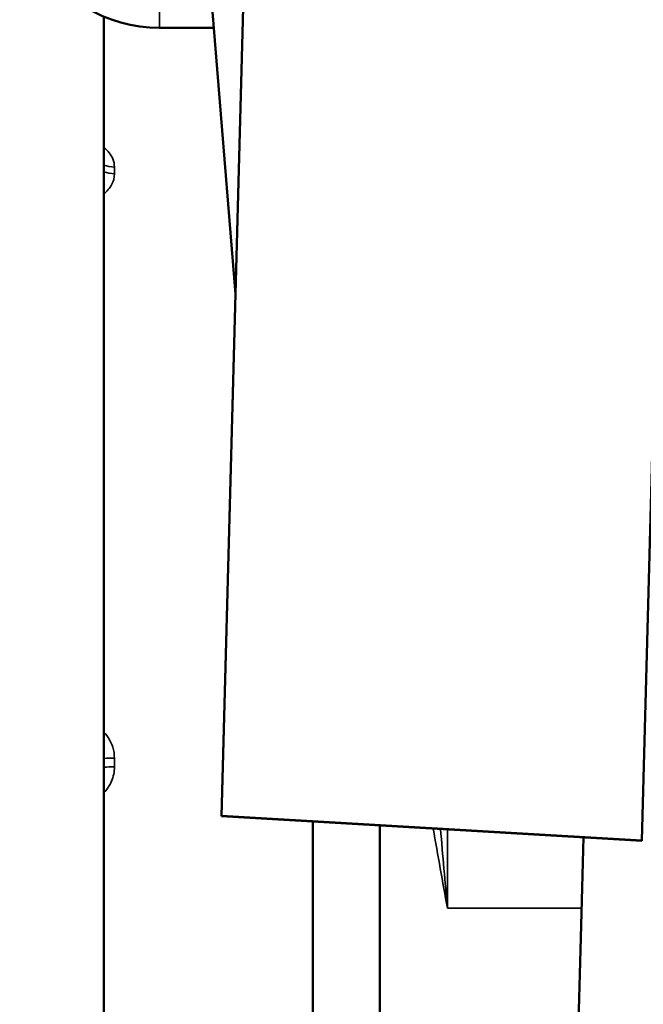
# Model space of a CAD drawing. Units: inches. Extents: x 3 to 415, y -388 to 85.
# Drawn here: x 6 to 9, y 72 to 76 of the extents above; entities that cross this region are included whole.
import ezdxf

# ---------------------------------------------------------------- set-up
doc = ezdxf.new("R2010")
doc.units = ezdxf.units.IN
doc.header["$LTSCALE"] = 8
doc.header["$MEASUREMENT"] = 0
for name, color, linetype, lineweight in [('Dimension (ANSI)', 7, 'Continuous', 25), ('Visible (ANSI)', 7, 'Continuous', 50), ('Visible Narrow (ANSI)', 7, 'Continuous', 35)]:
    doc.layers.add(name, color=color, linetype=linetype, lineweight=lineweight)
doc.styles.get("Standard").update_dxf_attribs({"font": 'calibril.ttf'})
doc.dimstyles.new('Default (ANSI)', dxfattribs={"dimscale": 8, "dimtxt": 0.125, "dimasz": 0.098425, "dimexe": 0.125, "dimexo": 0.0625, "dimgap": 0.031496, "dimtad": 0, "dimtih": 1, "dimtoh": 1, "dimrnd": 1e-08, "dimzin": 4, "dimdsep": 46, "dimtxsty": 'Standard', "dimcen": 0.09, "dimdle": 0.393701, "dimclrd": 256, "dimclre": 256, "dimclrt": 256, "dimadec": 0, "dimazin": 1, "dimtfac": 1, "dimtofl": 0, "dimtmove": 0, "dimatfit": 3, "dimfxl": 1, "dimtolj": 1, "dimtzin": 4, "dimlwd": -1, "dimlwe": -1, "dimarcsym": 0})

# ---------------------------------------------------------------- blocks, each defined once
blk = doc.blocks.new('*D12')
at = {"layer": 'Defpoints', "color": 0, "transparency": 16777216}
for p in [(14.7902, 83.3824), (5.1097, 76.4533), (14.7902, 73.8447)]:
    blk.add_point(p, dxfattribs=at)
at = {"layer": 'Dimension (ANSI)', "transparency": 16777216}
for p, q in [((5.1097, 76.9533), (5.1097, 84.3824)), ((14.7902, 74.3447), (14.7902, 84.3824)), ((5.8971, 83.3824), (7.6023, 83.3824)), ((14.0028, 83.3824), (12.2985, 83.3824))]:
    blk.add_line(p, q, dxfattribs=at)
for points in [[(5.8971, 83.5137), (5.8971, 83.2512), (5.1097, 83.3824)], [(14.0028, 83.5137), (14.0028, 83.2512), (14.7902, 83.3824)]]:
    blk.add_solid(points, dxfattribs=at)
at = {"layer": 'Dimension (ANSI)', "transparency": 16777216, "char_height": 1, "attachment_point": 1}
for s, insert in [('\\A1; 9.68', (8.4189, 84.6559)), ('\\A1;[245.9]', (7.8543, 83.1305))]:
    blk.add_mtext(s, dxfattribs=dict(at, insert=insert))

msp = doc.modelspace()

# ---------------------------------------------------------------- linework, layer by layer
at = {"layer": 'Visible (ANSI)'}
for p, q in [((6.7803, 72.7281), (6.9015, 77.2436)), ((6.9018, 77.2441), (6.7806, 72.7285)), ((6.6948, 76.6484), (6.838, 74.8777)), ((8.5105, 72.6272), (8.615, 76.5173)), ((6.2967, 67.1177), (6.2967, 76.0199)), ((6.5255, 75.9738), (6.7493, 75.9738)), ((6.7803, 72.7281), (6.7806, 72.7285)), ((8.5102, 72.6267), (6.7803, 72.7281)), ((6.7806, 72.7285), (8.5105, 72.6272)), ((7.1558, 69.8122), (7.1558, 72.7061)), ((7.4318, 69.8122), (7.4318, 72.6899)), ((8.5102, 72.6267), (8.5105, 72.6272))]:
    msp.add_line(p, q, dxfattribs=at)
msp.add_arc((6.5255, 76.5648), 0.591, 207.8144, 270, dxfattribs=at)
for points, knots in [([(8.7338, 73.113), (8.7253, 72.7876), (8.7167, 72.4616), (8.6989, 71.8163), (8.6895, 71.4929), (8.6709, 70.9139), (8.6615, 70.6522), (8.6428, 70.2173), (8.6334, 70.04), (8.6189, 69.8471), (8.6141, 69.7945), (8.6057, 69.7279), (8.6027, 69.7074), (8.5952, 69.6706), (8.592, 69.6551), (8.5783, 69.6184), (8.5713, 69.6017), (8.551, 69.5707), (8.5425, 69.5595), (8.5182, 69.5338), (8.5006, 69.5192), (8.4607, 69.4959), (8.4382, 69.4869), (8.3899, 69.4763), (8.3636, 69.475), (8.3126, 69.4813), (8.2874, 69.4889), (8.2429, 69.5109), (8.223, 69.5254), (8.1923, 69.5551), (8.1807, 69.5703), (8.1639, 69.5966), (8.1582, 69.6081), (8.1481, 69.6314), (8.1446, 69.6421), (8.1358, 69.6718), (8.1328, 69.6874), (8.122, 69.7492), (8.1166, 69.8018), (8.111, 69.8712)], [0.244583, 0.244583, 0.244583, 0.244583, 2.723199, 2.723199, 5.426399, 5.426399, 8.132697, 8.132697, 10.845218, 10.845218, 12.207367, 12.207367, 12.943105, 12.943105, 13.495342, 13.495342, 13.806108, 13.806108, 13.958982, 13.958982, 14.161556, 14.161556, 14.360364, 14.360364, 14.571619, 14.571619, 14.784662, 14.784662, 14.996433, 14.996433, 15.197851, 15.197851, 15.396615, 15.396615, 15.670706, 15.670706, 16.254833, 16.254833, 17.850233, 17.850233, 17.850233, 17.850233]), ([(8.1572, 69.7752), (8.1572, 69.7752), (8.1583, 69.7802), (8.1624, 69.8072), (8.1667, 69.8442), (8.1783, 69.9796), (8.1862, 70.1072), (8.203, 70.4498), (8.2121, 70.6797), (8.2304, 71.2062), (8.2397, 71.5098), (8.2564, 72.089), (8.2638, 72.3626), (8.2712, 72.6407)], [28.690633, 28.690633, 28.690633, 28.690633, 29.192586, 29.192586, 30.46021, 30.46021, 32.743154, 32.743154, 35.383222, 35.383222, 38.070047, 38.070047, 40.219132, 40.219132, 40.219132, 40.219132])]:
    msp.add_open_spline(points, degree=3, knots=knots, dxfattribs=at)
at = {"layer": 'Visible Narrow (ANSI)'}
for p, q in [((6.5255, 76.0918), (6.5255, 75.9738)), ((6.3397, 75.4007), (6.3397, 75.373)), ((6.3397, 72.9668), (6.3397, 72.9306)), ((7.7106, 72.6736), (7.7106, 72.349)), ((8.2634, 72.349), (7.7106, 72.349))]:
    msp.add_line(p, q, dxfattribs=at)
for centre, ratio, start_param, end_param in [((6.3397, 75.4528), 0.652132, 1.003327, 1.570796), ((6.3397, 75.4245), 0.643859, 1.003327, 1.570796), ((6.3397, 72.9608), 0.074935, 4.712389, 5.279859), ((6.3397, 72.9237), 0.085761, 4.712389, 5.279859)]:
    msp.add_ellipse(centre, major_axis=(-0.08, 0), ratio=ratio, start_param=start_param, end_param=end_param, dxfattribs=at)
for points, knots in [([(6.3397, 75.4007), (6.3397, 75.4122), (6.3374, 75.4237), (6.3259, 75.4518), (6.3134, 75.4675), (6.2967, 75.4804)], [0, 0, 0, 0, 0.1189543, 0.1189543, 0.305117, 0.305117, 0.305117, 0.305117]), ([(6.2967, 75.2903), (6.3099, 75.3012), (6.3206, 75.3139), (6.3357, 75.342), (6.3397, 75.3575), (6.3397, 75.373)], [0.226963, 0.226963, 0.226963, 0.226963, 0.3746754, 0.3746754, 0.5320829, 0.5320829, 0.5320829, 0.5320829]), ([(6.3397, 72.9668), (6.3397, 72.982), (6.3374, 72.9972), (6.3259, 73.0346), (6.3134, 73.0558), (6.2967, 73.0732)], [0, 0, 0, 0, 0.1189543, 0.1189543, 0.3051178, 0.3051178, 0.3051178, 0.3051178]), ([(6.2967, 72.8245), (6.31, 72.8383), (6.3207, 72.8545), (6.3357, 72.8906), (6.3397, 72.9106), (6.3397, 72.9306)], [0.2269628, 0.2269628, 0.2269628, 0.2269628, 0.3753783, 0.3753783, 0.5320821, 0.5320821, 0.5320821, 0.5320821])]:
    msp.add_open_spline(points, degree=3, knots=knots, dxfattribs=at)
for points in [[(7.6519, 72.677), (7.6707, 72.5663), (7.6907, 72.4568), (7.7106, 72.349)], [(7.7106, 72.349), (7.7009, 72.456), (7.6911, 72.5653), (7.6819, 72.6753)]]:
    msp.add_open_spline(points, degree=3, dxfattribs=at)

# ---------------------------------------------------------------- dimensions: what is measured, and where the dimension line sits
at = {"layer": 'Dimension (ANSI)'}
dim = msp.add_linear_dim(base=(14.7902, 83.3824), p1=(5.1097, 76.4533), p2=(14.7902, 73.8447), angle=180, text=' <>\\X[245.9]', dimstyle='Default (ANSI)', override={"dimgap": 0.031496, "dimtih": 0, "dimtoh": 0, "dimdec": 2, "dimpost": '\\X', "dimtol": 0, "dimlim": 0, "dimtp": 0, "dimtm": 0, "dimtdec": 2, "dimatfit": 1, "dimtvp": -0.25}, dxfattribs=at)
dim.commit()
dim.dimension.update_dxf_attribs({"geometry": '*D12', "text_midpoint": (9.9504, 83.3824), "dimtype": 160})

doc.saveas('drawing.dxf')
